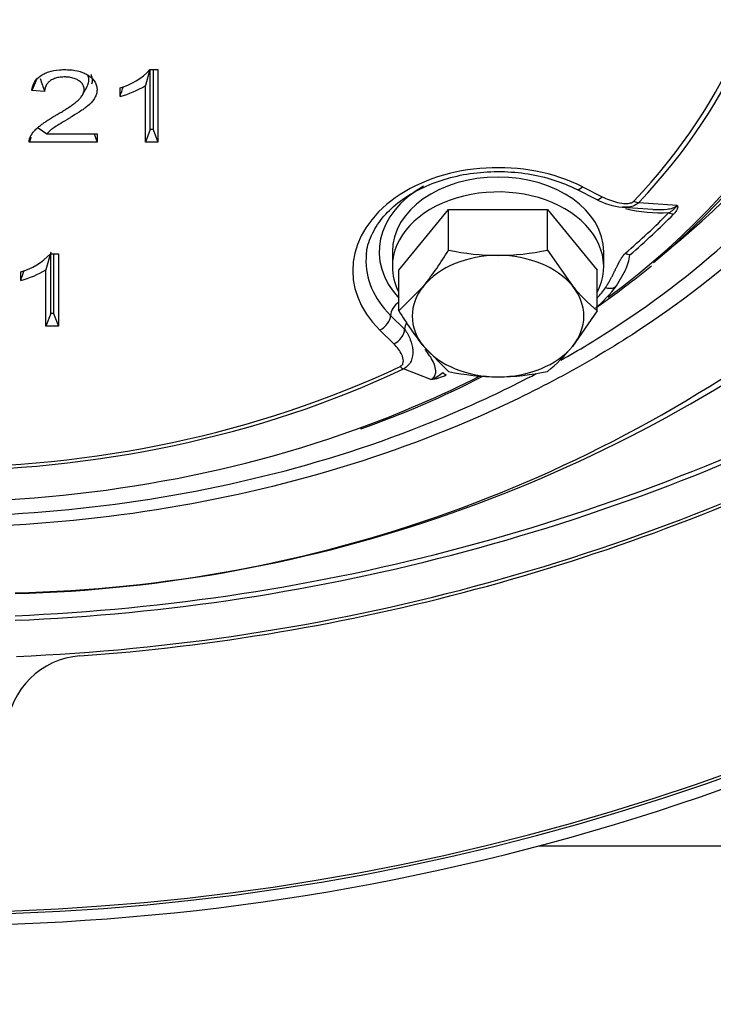
# Model space of a CAD drawing. Units: millimetres. Extents: x -14 to 1755, y -16 to 1486.
# Drawn here: x 755 to 760, y 670 to 678 of the extents above; entities that cross this region are included whole.
import ezdxf
from ezdxf import colors
from ezdxf.entities.mleader import LeaderData, LeaderLine
from ezdxf.math import Vec2, Vec3

# ---------------------------------------------------------------- set-up
doc = ezdxf.new("R2010")
doc.units = ezdxf.units.MM
for name, color, linetype in [('Default', 7, 'Continuous'), ('H03-320', 7, 'Continuous'), ('H03-321', 7, 'Continuous'), ('H03-401', 7, 'Continuous'), ('H49-041', 7, 'Continuous'), ('SCREW_DIN_933_M8', 7, 'Continuous'), ('WASHER_DIN_125_1', 7, 'Continuous')]:
    doc.layers.add(name, color=color, linetype=linetype)

# ---------------------------------------------------------------- blocks, each defined once
blk = doc.blocks.new('SE37')
at = {"layer": 'H03-320', "color": 7, "linetype": 'Continuous'}
for centre, radius, start, end in [((754.4438, 683.5271), 10.3631, 271.20333, 308.29926), ((754.3636, 684.0334), 10.8782, 271.57221, 307.07153), ((754.0051, 688.6468), 15.6681, 272.40313, 297.59687), ((754.0051, 688.6468), 15.7033, 272.39784, 297.60216), ((754.0051, 688.6468), 15.9765, 272.39784, 297.60216), ((754.0051, 688.6468), 18, 234.97371, 305.02629), ((754.0051, 688.6468), 17.9198, 235.56636, 304.43364)]:
    blk.add_arc(centre, radius, start, end, dxfattribs=at)
blk.add_ellipse((754.0051, 679.2225), major_axis=(-7.4384, 0), ratio=0.707107, start_param=2.426012, end_param=4.59163, dxfattribs=at)
for points, knots in [([(755.5618, 684.8682), (756.0403, 684.8005), (756.504, 684.7025), (757.4032, 684.4469), (757.8431, 684.2864), (758.6588, 683.9188), (759.038, 683.7112), (759.7424, 683.2461), (760.0691, 682.9863), (760.6435, 682.4347), (760.8947, 682.1412), (761.2174, 681.6738), (761.3161, 681.5125), (761.4912, 681.1857), (761.5677, 681.0204), (761.765, 680.5188), (761.8537, 680.1767), (761.9207, 679.6517), (761.9318, 679.4744), (761.931, 679.1233), (761.9194, 678.9485), (761.8508, 678.4268), (761.7607, 678.0824), (761.4879, 677.4021), (761.3094, 677.077), (760.9821, 676.612), (760.8631, 676.4608), (760.6047, 676.1656), (760.4646, 676.0209), (760.0202, 675.6052), (759.6923, 675.3514), (759.154, 675.0042), (758.9668, 674.8942), (758.5765, 674.6856), (758.3734, 674.5872), (757.7528, 674.3154), (757.3199, 674.1629), (756.4159, 673.9144), (755.9415, 673.8185), (754.987, 673.6916), (754.5036, 673.6593), (753.5241, 673.6585), (753.0399, 673.6901), (752.0835, 673.8158), (751.6092, 673.911), (750.7055, 674.1579), (750.2718, 674.3098), (749.649, 674.5813), (749.4454, 674.6796), (749.0555, 674.8871), (748.8683, 674.9967), (748.3292, 675.3429), (747.9998, 675.5966), (747.4035, 676.1522), (747.145, 676.4465), (746.8163, 676.9106), (746.7166, 677.0691), (746.5372, 677.3944), (746.4572, 677.5622), (746.2521, 678.0699), (746.1611, 678.4135), (746.0911, 678.9354), (746.079, 679.1104), (746.0774, 679.4626), (746.0881, 679.6402), (746.1539, 680.1644), (746.2417, 680.5064), (746.4377, 681.0084), (746.5138, 681.1738), (746.6881, 681.5011), (746.7862, 681.6623), (747.1076, 682.1306), (747.3593, 682.4252), (747.934, 682.9787), (748.26, 683.239), (748.9631, 683.7053), (749.3422, 683.914), (749.9543, 684.1908), (750.1664, 684.2773), (750.6006, 684.4361), (750.8234, 684.5085), (751.5037, 684.7025), (751.9697, 684.8007), (752.4483, 684.8684)], [0, 0, 0, 0, 0.03125, 0.03125, 0.0625, 0.0625, 0.09375, 0.09375, 0.125, 0.125, 0.15625, 0.15625, 0.171875, 0.171875, 0.1875, 0.1875, 0.21875, 0.21875, 0.234375, 0.234375, 0.25, 0.25, 0.28125, 0.28125, 0.3125, 0.3125, 0.328125, 0.328125, 0.34375, 0.34375, 0.375, 0.375, 0.390625, 0.390625, 0.40625, 0.40625, 0.4375, 0.4375, 0.46875, 0.46875, 0.5, 0.5, 0.53125, 0.53125, 0.5625, 0.5625, 0.59375, 0.59375, 0.609375, 0.609375, 0.625, 0.625, 0.65625, 0.65625, 0.6875, 0.6875, 0.703125, 0.703125, 0.71875, 0.71875, 0.75, 0.75, 0.765625, 0.765625, 0.78125, 0.78125, 0.8125, 0.8125, 0.828125, 0.828125, 0.84375, 0.84375, 0.875, 0.875, 0.90625, 0.90625, 0.9375, 0.9375, 0.953125, 0.953125, 0.96875, 0.96875, 1, 1, 1, 1]), ([(758.7947, 674.9274), (758.9297, 675.0034), (759.0604, 675.0823), (759.5352, 675.3889), (759.8525, 675.6353), (760.2809, 676.0382), (760.4157, 676.1783), (760.6635, 676.4638), (760.7773, 676.6099), (761.0885, 677.0582), (761.256, 677.3705), (761.5086, 678.0221), (761.5897, 678.3511), (761.6471, 678.8494), (761.6554, 679.0162), (761.6503, 679.3515), (761.6366, 679.5207), (761.5632, 680.0217), (761.4717, 680.3487), (761.2054, 680.9888), (761.0276, 681.3047), (760.5995, 681.9016), (760.3504, 682.1845), (759.7815, 682.719), (759.4589, 682.9714), (758.7647, 683.4227), (758.391, 683.6246), (757.7869, 683.8887), (757.5768, 683.9702), (757.1494, 684.1188), (756.932, 684.1859), (756.269, 684.3654), (755.8116, 684.4565), (755.3408, 684.5166)], [0.6136288, 0.6136288, 0.6136288, 0.6136288, 0.625, 0.625, 0.65625, 0.65625, 0.671875, 0.671875, 0.6875, 0.6875, 0.71875, 0.71875, 0.75, 0.75, 0.765625, 0.765625, 0.78125, 0.78125, 0.8125, 0.8125, 0.84375, 0.84375, 0.875, 0.875, 0.90625, 0.90625, 0.9375, 0.9375, 0.953125, 0.953125, 0.96875, 0.96875, 1, 1, 1, 1]), ([(749.4179, 674.8169), (749.5917, 674.7256), (749.7722, 674.6389), (750.3598, 674.3817), (750.7817, 674.2333), (751.6616, 673.992), (752.1237, 673.8988), (753.0561, 673.7755), (753.528, 673.7444), (754.4833, 673.7445), (754.9548, 673.7756), (755.8854, 673.8987), (756.3481, 673.9919), (757.229, 674.2336), (757.6506, 674.382), (758.2422, 674.6409), (758.4278, 674.7303), (758.6069, 674.8249)], [0.3920081, 0.3920081, 0.3920081, 0.3920081, 0.40625, 0.40625, 0.4375, 0.4375, 0.46875, 0.46875, 0.5, 0.5, 0.53125, 0.53125, 0.5625, 0.5625, 0.59375, 0.59375, 0.6084274, 0.6084274, 0.6084274, 0.6084274])]:
    blk.add_open_spline(points, degree=3, knots=knots, dxfattribs=at)
at = {"layer": 'H03-321', "color": 7, "linetype": 'Continuous'}
for p, q in [((755.682, 677.127), (755.6483, 677.0058)), ((755.6818, 677.127), (755.743, 677.127)), ((755.6847, 676.6738), (755.6847, 677.127)), ((755.7066, 677.127), (755.7066, 676.6738)), ((755.743, 677.127), (755.743, 676.5773)), ((754.8854, 676.9614), (754.7876, 676.9683)), ((755.1731, 676.9368), (755.207, 676.9982)), ((755.4573, 676.9246), (755.4573, 676.9897)), ((755.6483, 676.5773), (755.6483, 677.0058)), ((754.8355, 676.6871), (754.9018, 676.6421)), ((754.9018, 676.6421), (755.2838, 676.6421)), ((755.2594, 676.6421), (755.2838, 676.5773)), ((755.2838, 676.6421), (755.2838, 676.5773)), ((755.6847, 676.6738), (755.6483, 676.5773)), ((755.7066, 676.6738), (755.6847, 676.6738)), ((755.7066, 676.6738), (755.743, 676.5773)), ((755.2838, 676.5773), (754.769, 676.5773)), ((755.743, 676.5773), (755.6483, 676.5773)), ((758.9131, 676.221), (759.0612, 676.1461)), ((758.9582, 676.2395), (759.1063, 676.1646)), ((759.3844, 676.1209), (759.6755, 676.1001)), ((759.2635, 676.0855), (759.4915, 676.0692)), ((754.9313, 675.7438), (754.8949, 675.6119)), ((754.9289, 675.7332), (754.9896, 675.7332)), ((754.9313, 675.2799), (754.9313, 675.7332)), ((754.9532, 675.7332), (754.9532, 675.2799)), ((754.9896, 675.7332), (754.9896, 675.1835)), ((754.7044, 675.5308), (754.7044, 675.5959)), ((754.8949, 675.1835), (754.8949, 675.6119)), ((759.2148, 675.4907), (759.2826, 675.609)), ((754.9313, 675.2799), (754.8949, 675.1835)), ((754.9532, 675.2799), (754.9313, 675.2799)), ((754.9532, 675.2799), (754.9896, 675.1835)), ((757.6109, 675.1615), (757.505, 675.2663)), ((754.9896, 675.1835), (754.8949, 675.1835)), ((757.5295, 675.0497), (757.4236, 675.1544)), ((757.8103, 674.7812), (757.602, 674.8605))]:
    blk.add_line(p, q, dxfattribs=at)
for centre, radius, start, end in [((755.336, 677.4403), 0.4666, 285.06846, 317.81646), ((757.2071, 675.9527), 2.624, 154.99483, 157.23122), ((756.7395, 677.6409), 1.9747, 197.10016, 200.12944), ((755.2685, 677.6341), 0.7342, 284.90248, 301.15107), ((747.1888, 679.7238), 8.7295, 341.29707, 341.8163), ((755.8038, 676.2035), 1.1003, 158.15, 160.13792), ((759.3067, 676.595), 0.5109, 241.34178, 264.7914), ((759.5525, 677.182), 1.1395, 256.37337, 272.94982), ((759.5477, 676.1818), 0.1517, 294.71742, 327.39194), ((754.5793, 676.0527), 0.4736, 285.31679, 317.56814), ((758.9223, 675.7793), 0.3989, 334.27758, 352.06998), ((759.3315, 675.8167), 0.0936, 238.65152, 261.32986), ((754.529, 676.2064), 0.6981, 284.55398, 301.61102), ((746.3298, 678.3672), 8.8419, 341.28916, 341.80172), ((754.8384, 681.3347), 7.3454, 305.15277, 309.20066), ((758.4707, 676.0275), 0.9175, 309.68847, 324.16508), ((754.8384, 681.3347), 7.3454, 289.40225, 297.3168), ((757.7292, 675.0212), 0.2534, 288.65242, 312.4042), ((757.7751, 675.109), 0.3298, 276.1198, 297.15608)]:
    blk.add_arc(centre, radius, start, end, dxfattribs=at)
for centre, major_axis, ratio, start_param, end_param in [((754.0051, 678.6643), (-6.4711, 0), 0.707107, 2.552217, 3.730968), ((754.0051, 678.6568), (-6.4264, 0), 0.707107, 2.552217, 3.730968), ((754.0051, 678.963), (-7.2029, 0), 0.707107, 2.437786, 3.326869), ((754.0051, 678.8992), (7.1357, 0), 0.707107, 5.518143, 6.283185), ((758.3184, 675.6068), (1.1, 0), 0.707107, 0.950076, 3.762313), ((758.3184, 675.7482), (0.9, 0), 0.707107, 2.247473, 3.726161), ((758.9582, 676.3102), (0.0451, 0.0892), 0.411268, 3.145322, 4.029495), ((759.1063, 676.2354), (0.0451, 0.0892), 0.411268, 3.141593, 4.029495), ((759.3472, 676.2017), (0.0727, -0.0687), 0.587809, 5.219706, 5.683354), ((754.0051, 678.7982), (6.8264, 0), 0.707107, -0.687013, -0.607222), ((759.6111, 676.1147), (0.0713, -0.0701), 0.580702, 5.230901, 5.694549), ((754.0051, 678.8057), (6.8711, 0), 0.707107, -0.687013, -0.607222), ((758.3184, 675.6775), (1, 0), 0.707107, 3.106962, 3.762313), ((758.3184, 675.6775), (1, 0), 0.707107, 3.063198, 3.106962), ((758.3184, 675.7482), (0.9, 0), 0.707107, -0.584568, -0.443167), ((757.5863, 675.3074), (0.0703, 0.0711), 0.575203, 1.272695, 2.614796), ((757.4236, 675.2251), (0.0703, 0.0711), 0.575203, 4.185593, 5.756389), ((757.5295, 675.1204), (0.0703, 0.0711), 0.575203, 4.185593, 5.756389), ((757.6922, 675.2026), (-0.0703, -0.0711), 0.575203, 5.105955, 5.756389), ((754.0051, 678.6643), (6.4711, 0), 0.707107, 4.123013, 5.301765), ((754.0051, 678.6568), (-6.4264, 0), 0.707107, 0.981421, 2.160172), ((757.5771, 674.95), (0.0427, -0.0904), 0.39304, 5.405919, 5.869567), ((754.0051, 678.8992), (7.1357, 0), 0.707107, 5.182844, 5.338328), ((757.9001, 674.9048), (0.0441, -0.0898), 0.403467, 5.399946, 5.863593), ((754.0051, 678.8992), (7.1357, 0), 0.707107, 4.190859, 5.182844)]:
    blk.add_ellipse(centre, major_axis=major_axis, ratio=ratio, start_param=start_param, end_param=end_param, dxfattribs=at)
for points, degree, knots in [([(754.7876, 676.9683), (754.7906, 676.9917), (754.7974, 677.0126), (754.8188, 677.0493), (754.8332, 677.0651), (754.8607, 677.085), (754.8708, 677.091), (754.8923, 677.1016), (754.9038, 677.1062), (754.9406, 677.1179), (754.9681, 677.1231), (755.0062, 677.126), (755.014, 677.1265), (755.03, 677.127), (755.0383, 677.127), (755.0628, 677.1268), (755.0784, 677.1258), (755.1228, 677.121), (755.1493, 677.1149), (755.1845, 677.1015), (755.1954, 677.0963), (755.2081, 677.0889), (755.2106, 677.0874), (755.2143, 677.085), (755.2155, 677.0842), (755.2173, 677.083), (755.218, 677.0826), (755.2193, 677.0817), (755.22, 677.0812), (755.2257, 677.0771), (755.2306, 677.0734), (755.2531, 677.0544), (755.266, 677.0376), (755.2775, 677.0099), (755.2801, 677.0003), (755.2817, 676.9877), (755.2819, 676.9852), (755.2822, 676.9801), (755.2823, 676.9775), (755.2823, 676.9696), (755.2819, 676.9645), (755.2796, 676.949), (755.2767, 676.9388), (755.2704, 676.9238), (755.2679, 676.9188), (755.2648, 676.9131), (755.2645, 676.9125), (755.2638, 676.9113), (755.2634, 676.9106), (755.2625, 676.9091), (755.2619, 676.9081), (755.26, 676.9052), (755.2587, 676.9032), (755.2461, 676.8852), (755.23, 676.8686), (755.2069, 676.8491), (755.2042, 676.8469), (755.2012, 676.8444), (755.2008, 676.8442), (755.2003, 676.8438), (755.2002, 676.8436), (755.1998, 676.8433), (755.1998, 676.8433), (755.1993, 676.8429), (755.1989, 676.8426), (755.1977, 676.8416), (755.1969, 676.841), (755.1928, 676.8378), (755.1893, 676.8351), (755.1781, 676.8268), (755.1697, 676.8209), (755.1419, 676.802), (755.1198, 676.7878), (755.0878, 676.7681), (755.0811, 676.7641), (755.0709, 676.7579), (755.0674, 676.7558), (755.0621, 676.7526), (755.0603, 676.7516), (755.0576, 676.7499), (755.0567, 676.7494), (755.0554, 676.7486), (755.0549, 676.7483), (755.0542, 676.7479), (755.054, 676.7478), (755.0535, 676.7475), (755.0534, 676.7474), (755.0301, 676.7336), (755.0105, 676.7218), (754.9777, 676.7017), (754.9646, 676.6935), (754.9523, 676.6853), (754.9501, 676.6838), (754.947, 676.6817), (754.946, 676.681), (754.9442, 676.6797), (754.9433, 676.6791), (754.9408, 676.6773), (754.9392, 676.6761), (754.9361, 676.6737), (754.9345, 676.6725), (754.9208, 676.6616), (754.9105, 676.6517), (754.9018, 676.6421)], 3, [0, 0, 0, 0, 0.0625, 0.0625, 0.125, 0.125, 0.15625, 0.15625, 0.1875, 0.1875, 0.25, 0.25, 0.265625, 0.265625, 0.28125, 0.28125, 0.3125, 0.3125, 0.375, 0.375, 0.40625, 0.40625, 0.414062, 0.414062, 0.417969, 0.417969, 0.419922, 0.419922, 0.421875, 0.421875, 0.4375, 0.4375, 0.5, 0.5, 0.53125, 0.53125, 0.539062, 0.539062, 0.546875, 0.546875, 0.5625, 0.5625, 0.59375, 0.59375, 0.609375, 0.609375, 0.611328, 0.611328, 0.613281, 0.613281, 0.617188, 0.617188, 0.625, 0.625, 0.6875, 0.6875, 0.695312, 0.695312, 0.696289, 0.696289, 0.696777, 0.696777, 0.697266, 0.697266, 0.699219, 0.699219, 0.703125, 0.703125, 0.71875, 0.71875, 0.75, 0.75, 0.8125, 0.8125, 0.828125, 0.828125, 0.835937, 0.835937, 0.839844, 0.839844, 0.841797, 0.841797, 0.842773, 0.842773, 0.843262, 0.843262, 0.84375, 0.84375, 0.875, 0.875, 0.90625, 0.90625, 0.914062, 0.914062, 0.917969, 0.917969, 0.921875, 0.921875, 0.929687, 0.929687, 0.9375, 0.9375, 1, 1, 1, 1]), ([(755.2071, 676.9983), (755.2079, 676.9998), (755.2087, 677.0013), (755.2148, 677.0133), (755.2185, 677.0244), (755.2205, 677.0387), (755.2207, 677.0416), (755.2209, 677.0473), (755.2209, 677.0501), (755.2204, 677.0585), (755.2196, 677.064), (755.2169, 677.0747), (755.215, 677.0799), (755.2127, 677.0849)], 3, [0.55555808, 0.55555808, 0.55555808, 0.55555808, 0.56048313, 0.56048313, 0.59386304, 0.59386304, 0.60220802, 0.60220802, 0.610553, 0.610553, 0.62724296, 0.62724296, 0.64327271, 0.64327271, 0.64327271, 0.64327271]), ([(755.2347, 677.091), (755.2362, 677.0882), (755.2376, 677.0854), (755.2419, 677.075), (755.244, 677.0671), (755.2454, 677.0566), (755.2456, 677.0544), (755.2458, 677.0501), (755.2459, 677.0478), (755.2459, 677.0413), (755.2455, 677.0369), (755.2442, 677.0274), (755.243, 677.0223), (755.2414, 677.0171)], 3, [0.43958657, 0.43958657, 0.43958657, 0.43958657, 0.4508667, 0.4508667, 0.48060431, 0.48060431, 0.48803872, 0.48803872, 0.49547312, 0.49547312, 0.51034193, 0.51034193, 0.52818773, 0.52818773, 0.52818773, 0.52818773]), ([(754.769, 676.5773), (754.7687, 676.5862), (754.7697, 676.5951), (754.7733, 676.6081), (754.7748, 676.6123), (754.7776, 676.6185), (754.7785, 676.6205), (754.7797, 676.6228), (754.7799, 676.623), (754.7801, 676.6235), (754.7803, 676.6238), (754.7807, 676.6245), (754.781, 676.625), (754.7818, 676.6265), (754.7824, 676.6275), (754.7876, 676.6364), (754.7932, 676.6444), (754.8055, 676.6601), (754.8124, 676.6678), (754.827, 676.6823), (754.8346, 676.6892), (754.8458, 676.6985), (754.8496, 676.7015), (754.8572, 676.7075), (754.8611, 676.7104), (754.8728, 676.7191), (754.8808, 676.7247), (754.8974, 676.736), (754.906, 676.7417), (754.9243, 676.7533), (754.934, 676.7594), (754.9502, 676.7691), (754.9559, 676.7725), (754.9634, 676.7769), (754.9649, 676.7777), (754.968, 676.7795), (754.9695, 676.7804), (754.9741, 676.7831), (754.9771, 676.7849), (754.9917, 676.7934), (755.0023, 676.7997), (755.0221, 676.8117), (755.0315, 676.8175), (755.0494, 676.8288), (755.058, 676.8344), (755.0751, 676.8457), (755.0835, 676.8514), (755.1001, 676.8631), (755.1082, 676.8692), (755.124, 676.8816), (755.1317, 676.8879), (755.1403, 676.896), (755.142, 676.8976), (755.1454, 676.901), (755.1471, 676.9028), (755.1522, 676.9082), (755.1555, 676.9119), (755.1651, 676.9237), (755.1708, 676.9321), (755.1796, 676.9495), (755.1826, 676.9585), (755.1842, 676.9698), (755.1844, 676.9721), (755.1845, 676.9766), (755.1845, 676.9789), (755.1841, 676.9856), (755.1834, 676.99), (755.1813, 676.9985), (755.1798, 677.0027), (755.176, 677.0107), (755.1737, 677.0146), (755.1657, 677.0257), (755.1588, 677.0326), (755.1487, 677.0402), (755.1466, 677.0417), (755.1423, 677.0446), (755.1401, 677.046), (755.1334, 677.05), (755.1286, 677.0525), (755.1138, 677.0592), (755.103, 677.0628), (755.0796, 677.0682), (755.0671, 677.0699), (755.0504, 677.0709), (755.047, 677.0711), (755.0401, 677.0713), (755.0365, 677.0713), (755.0261, 677.0712), (755.0194, 677.0709), (754.9998, 677.0693), (754.9875, 677.0672), (754.9648, 677.0612), (754.9543, 677.0572), (754.9399, 677.05), (754.9354, 677.0473), (754.9267, 677.0417), (754.9226, 677.0386), (754.9114, 677.0291), (754.9052, 677.0222), (754.8904, 676.9994), (754.8854, 676.9818), (754.8854, 676.9614)], 3, [0, 0, 0, 0, 0.03125, 0.03125, 0.046875, 0.046875, 0.054688, 0.054688, 0.055664, 0.055664, 0.056641, 0.056641, 0.058594, 0.058594, 0.0625, 0.0625, 0.09375, 0.09375, 0.125, 0.125, 0.15625, 0.15625, 0.171875, 0.171875, 0.1875, 0.1875, 0.21875, 0.21875, 0.25, 0.25, 0.28125, 0.28125, 0.296875, 0.296875, 0.300781, 0.300781, 0.304688, 0.304688, 0.3125, 0.3125, 0.34375, 0.34375, 0.375, 0.375, 0.40625, 0.40625, 0.4375, 0.4375, 0.46875, 0.46875, 0.5, 0.5, 0.507812, 0.507812, 0.515625, 0.515625, 0.53125, 0.53125, 0.5625, 0.5625, 0.59375, 0.59375, 0.601562, 0.601562, 0.609375, 0.609375, 0.625, 0.625, 0.640625, 0.640625, 0.65625, 0.65625, 0.6875, 0.6875, 0.695312, 0.695312, 0.703125, 0.703125, 0.71875, 0.71875, 0.75, 0.75, 0.78125, 0.78125, 0.789062, 0.789062, 0.796875, 0.796875, 0.8125, 0.8125, 0.84375, 0.84375, 0.875, 0.875, 0.890625, 0.890625, 0.90625, 0.90625, 0.9375, 0.9375, 1, 1, 1, 1]), ([(757.3238, 675.6994), (757.3232, 675.7177), (757.3218, 675.7771), (757.3625, 675.8883), (757.4467, 676.0176), (757.5715, 676.1334), (757.7272, 676.2288), (757.9083, 676.3004), (758.107, 676.3449), (758.3147, 676.3603), (758.523, 676.3458), (758.7168, 676.3038), (758.8472, 676.2536), (758.9045, 676.2253), (758.9131, 676.221)], 3, [0, 0, 0, 0, 0.035838, 0.136091, 0.234564, 0.33071, 0.425605, 0.520085, 0.614466, 0.708853, 0.803224, 0.897474, 0.986718, 1, 1, 1, 1]), ([(759.1063, 676.1646), (759.1243, 676.1555), (759.1431, 676.1473), (759.1819, 676.1329), (759.2019, 676.1267), (759.2441, 676.1171), (759.2657, 676.1137), (759.2992, 676.1137), (759.3103, 676.1146), (759.3314, 676.1198), (759.341, 676.1244), (759.3472, 676.131)], 3, [0, 0, 0, 0, 0.25, 0.25, 0.5, 0.5, 0.75, 0.75, 0.875, 0.875, 1, 1, 1, 1]), ([(759.3844, 676.1209), (759.3752, 676.1113), (759.3639, 676.1036), (759.3383, 676.0921), (759.3241, 676.0883), (759.2946, 676.0844), (759.2791, 676.0841), (759.2628, 676.0854), (759.2618, 676.0855), (759.2608, 676.0855)], 3, [0, 0, 0, 0, 0.125, 0.125, 0.25, 0.25, 0.375, 0.375, 0.3828402, 0.3828402, 0.3828402, 0.3828402]), ([(759.491, 676.0691), (759.4978, 676.0686), (759.5046, 676.0682), (759.54, 676.0664), (759.5691, 676.0664), (759.613, 676.0721), (759.6275, 676.0749), (759.6547, 676.0844), (759.6673, 676.0913), (759.6755, 676.1001)], 3, [0.7198831, 0.7198831, 0.7198831, 0.7198831, 0.75, 0.75, 0.875, 0.875, 0.9375, 0.9375, 1, 1, 1, 1]), ([(759.6755, 676.1001), (759.6784, 676.0962), (759.6797, 676.0914), (759.6791, 676.0809), (759.6775, 676.0753), (759.6692, 676.0577), (759.6598, 676.0456), (759.6479, 676.0334)], 3, [0, 0, 0, 0, 0.25, 0.25, 0.5, 0.5, 1, 1, 1, 1]), ([(759.1315, 675.4753), (759.1656, 675.5262), (759.2049, 675.607), (759.231, 675.6606), (759.2381, 675.6738), (759.2621, 675.719), (759.2828, 675.7368)], 2, [0, 0, 0, 0.5, 0.5, 0.75, 0.75, 1, 1, 1]), ([(759.2147, 675.4908), (759.2102, 675.4839), (759.2036, 675.4783), (759.1786, 675.4671), (759.1551, 675.4674), (759.1315, 675.4753)], 3, [0.252747, 0.252747, 0.252747, 0.252747, 0.5, 0.5, 1, 1, 1, 1]), ([(757.6109, 675.1615), (757.6286, 675.1368), (757.6432, 675.1104), (757.6645, 675.0567), (757.6715, 675.0291), (757.675, 674.9729), (757.6713, 674.9448), (757.6542, 674.9075), (757.6465, 674.8958), (757.627, 674.8754), (757.6153, 674.8669), (757.602, 674.8605)], 3, [0, 0, 0, 0, 0.25, 0.25, 0.5, 0.5, 0.75, 0.75, 0.875, 0.875, 1, 1, 1, 1]), ([(757.5771, 674.8793), (757.5865, 674.8838), (757.5929, 674.8906), (757.6003, 674.9055), (757.6016, 674.9134), (757.6016, 674.937), (757.5966, 674.9527), (757.5831, 674.9823), (757.5743, 674.9965), (757.5539, 675.0238), (757.5424, 675.0369), (757.5295, 675.0497)], 3, [0, 0, 0, 0, 0.125, 0.125, 0.25, 0.25, 0.5, 0.5, 0.75, 0.75, 1, 1, 1, 1]), ([(757.8103, 674.7812), (757.8228, 674.787), (757.8318, 674.7954), (757.8429, 674.813), (757.8455, 674.8223), (757.8487, 674.8498), (757.845, 674.8679), (757.8334, 674.9028), (757.8253, 674.9198), (757.8064, 674.9531), (757.7956, 674.9693), (757.7782, 674.9931), (757.7721, 675.0009), (757.7659, 675.0087)], 3, [0, 0, 0, 0, 0.0625, 0.0625, 0.125, 0.125, 0.25, 0.25, 0.375, 0.375, 0.5, 0.5, 0.5627374, 0.5627374, 0.5627374, 0.5627374])]:
    blk.add_open_spline(points, degree=degree, knots=knots, dxfattribs=at)
at = {"layer": 'H03-401', "color": 7, "linetype": 'Continuous'}
for centre, radius, start, end in [((754.0051, 688.6468), 16, 274.11444, 295.88556), ((754.0051, 688.6468), 17.9, 236.00621, 303.99379), ((755.1961, 672.0895), 0.6, 94.11444, 175)]:
    blk.add_arc(centre, radius, start, end, dxfattribs=at)
at = {"layer": 'H49-041', "color": 7, "linetype": 'Continuous'}
blk.add_line((758.6255, 671.2499), (763.5051, 671.2499), dxfattribs=at)
at = {"layer": 'SCREW_DIN_933_M8', "color": 7, "linetype": 'Continuous'}
for p, q in [((757.5679, 675.6086), (757.9431, 676.0682)), ((757.9431, 675.761), (757.9431, 676.0682)), ((757.9431, 676.0682), (758.6937, 676.0682)), ((758.6937, 675.761), (758.6937, 676.0682)), ((758.6937, 676.0682), (759.069, 675.6086)), ((758.6937, 675.761), (758.8813, 675.4901)), ((757.5679, 675.3014), (757.5679, 675.6086)), ((759.069, 675.3014), (759.069, 675.6086)), ((757.5679, 675.3014), (757.7555, 675.4901)), ((759.069, 675.3014), (758.8813, 675.0305)), ((757.9431, 674.8418), (757.7555, 675.0305))]:
    blk.add_line(p, q, dxfattribs=at)
for centre, radius, start, end in [((755.8836, 676.9873), 2.397, 321.34655, 329.22897), ((758.3315, 677.5753), 1.8554, 257.91805, 269.59644), ((758.3052, 677.5764), 1.8565, 270.40721, 282.07829), ((759.8952, 676.3103), 1.3041, 218.97255, 230.68668), ((759.6274, 676.5277), 2.397, 210.77103, 218.65345), ((757.8675, 675.8507), 1.3041, 309.31332, 321.02745), ((758.3315, 676.656), 1.8554, 257.91805, 269.59644), ((758.3052, 676.6572), 1.8565, 270.40721, 282.07829)]:
    blk.add_arc(centre, radius, start, end, dxfattribs=at)
for major_axis, start_param, end_param in [((-0.65, 0), 4.712389, 5.759587), ((0.65, 0), 0.523599, 1.570796), ((0.65, 0), 2.617994, 3.665191), ((-0.65, 0), 2.617994, 3.665191), ((-0.65, 0), 0.523599, 1.570796), ((0.65, 0), 4.712389, 5.759587)]:
    blk.add_ellipse((758.3184, 675.2603), major_axis=major_axis, ratio=0.707107, start_param=start_param, end_param=end_param, dxfattribs=at)
at = {"layer": 'WASHER_DIN_125_1', "color": 7, "linetype": 'Continuous'}
for p, q in [((757.5184, 675.7482), (757.5184, 675.6351)), ((759.1184, 675.6351), (759.1184, 675.7482))]:
    blk.add_line(p, q, dxfattribs=at)
for centre, start_param, end_param in [((758.3184, 675.7482), 3.141593, 6.283185), ((758.3184, 675.6351), 2.788172, 6.283185), ((758.3184, 675.6351), 0, 0.338746)]:
    blk.add_ellipse(centre, major_axis=(-0.8, 0), ratio=0.707107, start_param=start_param, end_param=end_param, dxfattribs=at)
blk = doc.blocks.new('_Dot')
at = {"color": 0, "linetype": 'ByBlock', "lineweight": -2}
blk.add_line((-0.5, 0), (-1, 0), dxfattribs=at)
at = {"color": 0, "linetype": 'ByBlock', "const_width": 0.5}
blk.add_lwpolyline([(-0.25, 0, 1), (0.25, 0, 1)], format="xyb", close=True, dxfattribs=at)

msp = doc.modelspace()

# ---------------------------------------------------------------- block references
at = {"layer": 'Default'}
msp.add_blockref('SE37', (0, 0), dxfattribs=at)

# ---------------------------------------------------------------- leaders
at = {"layer": 'Default', "color": 7, "linetype": 'Continuous'}
ml = msp.add_multileader_mtext('Standard', dxfattribs=at)
ml.set_content('{\\pxsm0.9;\\fSolid Edge ISO CE|b0||i0||c0|p34;\\W1.;UKA 35/60/35/50S - TL ND - STAVĚCÍ RÁM ČERNÝ- 70mm - 5S\\P}', color=256)
ml.set_leader_properties()
ml.set_arrow_properties(name='DOT')
ml.build(insert=Vec2(0, 0))
ml.multileader.update_dxf_attribs({"leader_type": 0, "dogleg_length": 0, "arrow_head_size": 7.5})
ctx = ml.context
ctx.base_point, ctx.char_height, ctx.arrow_head_size, ctx.landing_gap_size = Vec3(610.7694, 1172.2068), 7.5, 7.5, 2.625
ctx.text_align_type = 2
notes = []
notes.append((ctx, [(0, (0, 0, 0), (0, 0), (1, 0), 1, [])]))
ctx.mtext.insert, ctx.mtext.alignment = Vec3(832.0795, 1175.9944), 3
ml = msp.add_multileader_mtext('Standard', dxfattribs=at)
ml.set_content('{\\pxsm0.9;\\fSolid Edge ISO CE|b0||i0||c0|p34;\\W1.;UKA 35/60/35/50S - TL ND - PRSTENCE\\P}', color=256)
ml.set_leader_properties()
ml.set_arrow_properties(name='DOT')
ml.build(insert=Vec2(0, 0))
ml.multileader.update_dxf_attribs({"leader_type": 0, "dogleg_length": 0, "arrow_head_size": 7.5})
ctx = ml.context
ctx.base_point, ctx.char_height, ctx.arrow_head_size, ctx.landing_gap_size = Vec3(692.4172, 875.2068), 7.5, 7.5, 2.625
ctx.text_align_type = 2
notes.append((ctx, [(0, (0, 0, 0), (0, 0), (1, 0), 1, [])]))
ctx.mtext.insert, ctx.mtext.alignment = Vec3(831.3424, 878.9944), 3
for ctx, leaders in notes:
    for number, flags, end, landing, length, lines in leaders:
        leader = LeaderData()
        leader.index, (leader.has_last_leader_line, leader.has_dogleg_vector, leader.attachment_direction) = number, flags
        leader.last_leader_point, leader.dogleg_vector, leader.dogleg_length = Vec3(end), Vec3(landing), length
        for number, points, colour, breaks in lines:
            line = LeaderLine()
            line.index, line.vertices, line.color, line.breaks = number, Vec3.list(points), colors.encode_raw_color(colour), breaks
            leader.lines.append(line)
        ctx.leaders.append(leader)

doc.saveas('drawing.dxf')
